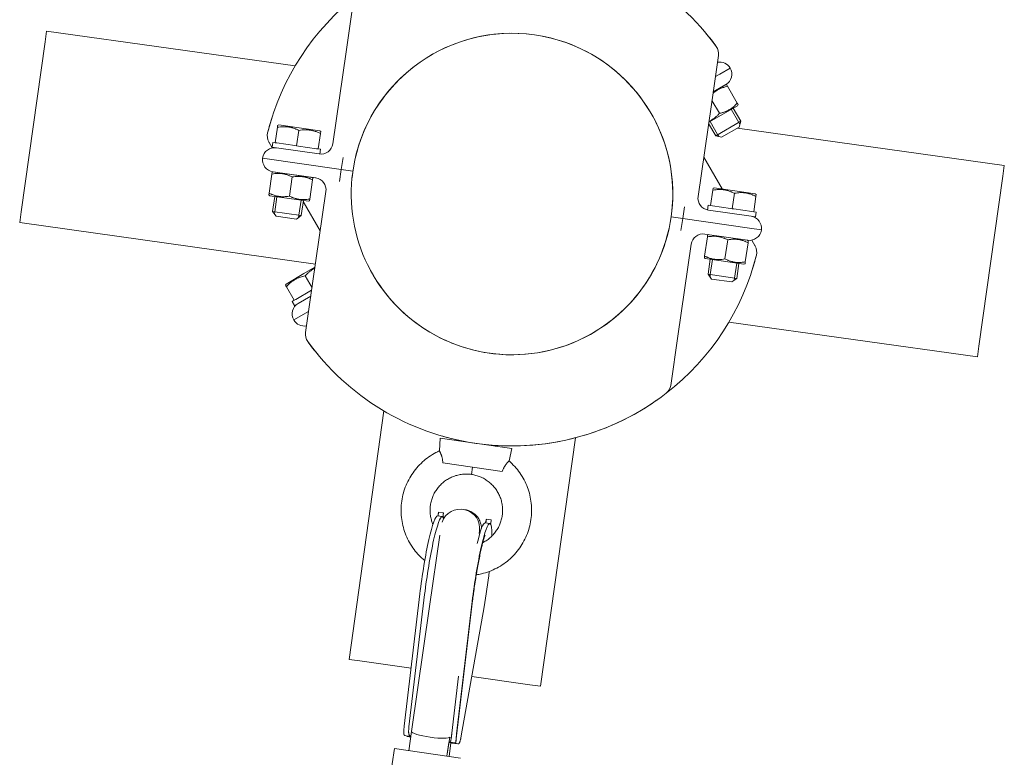
# Model space of a CAD drawing. Units: millimetres. Extents: x -7585 to 7039, y -10022 to 4632.
# Drawn here: x 3296 to 3704, y -233 to 72 of the extents above; entities that cross this region are included whole.
import ezdxf

# ---------------------------------------------------------------- set-up
doc = ezdxf.new("R2010")
doc.units = ezdxf.units.MM
doc.linetypes.add('K5LT_THIN', pattern=[0])

# ---------------------------------------------------------------- blocks, each defined once
blk = doc.blocks.new('ИТ-11')
at = {"color": 7, "linetype": 'K5LT_THIN', "lineweight": 18}
for p, q in [((9426.56, 4772.92), (9429.5, 4793.24)), ((9302.06, 4777.05), (9302.69, 4781.51)), ((9405.47, 4767.09), (9302.69, 4781.51)), ((9292.2, 4706.74), (9302.06, 4777.05)), ((9426.56, 4772.92), (9421.08, 4734.9)), ((9577.65, 4751.11), (9580.58, 4771.44)), ((9580.58, 4771.44), (9580.53, 4771.04)), ((9581.1, 4763.7), (9585.43, 4766.2)), ((9585.43, 4766.2), (9581.1, 4763.7)), ((9579.32, 4762.67), (9581.1, 4763.7)), ((9579.32, 4762.67), (9581.1, 4763.7)), ((9583.6, 4759.37), (9578.41, 4756.37)), ((9583.49, 4759.31), (9583.98, 4759.31)), ((9583.98, 4759.31), (9584.36, 4758.65)), ((9584.36, 4758.65), (9588.36, 4751.73)), ((9577.9, 4752.85), (9581, 4747.48)), ((9572.16, 4713.1), (9577.65, 4751.11)), ((9576.59, 4743.78), (9588.49, 4750.65)), ((9585.87, 4749.14), (9589, 4743.72)), ((9586.69, 4749.61), (9589.82, 4744.2)), ((9588.36, 4751.73), (9588.74, 4751.07)), ((9588.74, 4751.07), (9588.49, 4750.65)), ((9397.22, 4735.32), (9398.14, 4741.69)), ((9398.14, 4741.69), (9398.25, 4742.48)), ((9398.25, 4742.48), (9398.73, 4742.67)), ((9407.2, 4741.45), (9398.73, 4742.67)), ((9406.12, 4734.03), (9407.04, 4740.4)), ((9415.66, 4740.23), (9407.2, 4741.45)), ((9416.07, 4739.91), (9415.66, 4740.23)), ((9576.49, 4743.08), (9576.62, 4743.07)), ((9576.51, 4743.25), (9579.43, 4738.2)), ((9577.12, 4744.08), (9580.25, 4738.67)), ((9589.82, 4744.2), (9579.43, 4738.2)), ((9589.18, 4741.81), (9581.82, 4737.56)), ((9588.48, 4741.4), (9698.81, 4725.92)), ((9589, 4743.72), (9589.47, 4742.9)), ((9589.82, 4744.2), (9589.18, 4741.81)), ((9415.03, 4732.74), (9415.95, 4739.11)), ((9416.07, 4739.91), (9415.95, 4739.11)), ((9579.43, 4738.2), (9581.82, 4737.56)), ((9580.25, 4738.67), (9580.72, 4737.85)), ((9394.82, 4735.3), (9394.62, 4735.65)), ((9396.04, 4733.18), (9394.62, 4735.65)), ((9395.94, 4733.48), (9396.23, 4735.46)), ((9395.94, 4733.48), (9397.72, 4733.22)), ((9396.23, 4735.46), (9397.22, 4735.32)), ((9397.22, 4735.32), (9397.93, 4735.21)), ((9415.41, 4730.67), (9397.72, 4733.22)), ((9397.93, 4735.21), (9405.41, 4734.13)), ((9405.41, 4734.13), (9406.12, 4734.03)), ((9406.12, 4734.03), (9406.84, 4733.93)), ((9406.84, 4733.93), (9414.31, 4732.85)), ((9414.31, 4732.85), (9415.03, 4732.74)), ((9415.03, 4732.74), (9416.02, 4732.6)), ((9415.74, 4730.62), (9416.02, 4732.6)), ((9424.6, 4724.29), (9392.06, 4728.99)), ((9392.06, 4728.99), (9424.6, 4724.29)), ((9424.6, 4724.29), (9425.31, 4729.24)), ((9574.51, 4729.37), (9582.11, 4716.21)), ((9424.6, 4724.29), (9423.88, 4719.34)), ((9429.37, 4723.6), (9424.6, 4724.29)), ((9429.37, 4723.6), (9424.6, 4724.29)), ((9698.81, 4725.92), (9698.18, 4721.46)), ((9395.85, 4722.37), (9394.71, 4714.46)), ((9395.85, 4722.37), (9395.96, 4723.12)), ((9396.42, 4723.31), (9395.96, 4723.12)), ((9413.99, 4720.77), (9396.29, 4723.32)), ((9396.42, 4723.31), (9412.4, 4721)), ((9404.27, 4721.16), (9403.12, 4713.25)), ((9412.68, 4719.94), (9411.54, 4712.04)), ((9412.4, 4721), (9412.79, 4720.7)), ((9412.79, 4720.7), (9412.68, 4719.94)), ((9698.18, 4721.46), (9688.32, 4651.15)), ((9578.27, 4715.69), (9578.38, 4716.48)), ((9578.38, 4716.48), (9578.87, 4716.67)), ((9587.33, 4715.45), (9578.87, 4716.67)), ((9394.6, 4713.71), (9394.71, 4714.46)), ((9394.6, 4713.71), (9394.99, 4713.41)), ((9394.99, 4713.41), (9410.97, 4711.1)), ((9397.04, 4713.11), (9396.15, 4706.93)), ((9397.98, 4712.98), (9397.09, 4706.79)), ((9411.54, 4712.04), (9411.43, 4711.28)), ((9412.73, 4677.1), (9418.22, 4715.11)), ((9577.35, 4709.32), (9578.27, 4715.69)), ((9586.26, 4708.03), (9587.18, 4714.4)), ((9595.79, 4714.23), (9587.33, 4715.45)), ((9595.16, 4706.74), (9596.08, 4713.11)), ((9596.2, 4713.91), (9595.79, 4714.23)), ((9596.2, 4713.91), (9596.08, 4713.11)), ((9407.98, 4711.53), (9407.09, 4705.35)), ((9408.92, 4711.4), (9408.03, 4705.21)), ((9408.86, 4710.98), (9415.87, 4698.84)), ((9411.43, 4711.28), (9410.97, 4711.1)), ((9566.5, 4708.86), (9565.78, 4703.91)), ((9576.07, 4707.48), (9576.36, 4709.46)), ((9576.36, 4709.46), (9577.35, 4709.32)), ((9577.35, 4709.32), (9578.07, 4709.21)), ((9578.07, 4709.21), (9585.54, 4708.13)), ((9585.54, 4708.13), (9586.26, 4708.03)), ((9586.26, 4708.03), (9586.97, 4707.93)), ((9586.97, 4707.93), (9594.45, 4706.85)), ((9291.57, 4702.28), (9292.2, 4706.74)), ((9408.03, 4705.21), (9396.15, 4706.93)), ((9396.15, 4706.93), (9397.63, 4704.94)), ((9397.09, 4706.79), (9396.95, 4705.85)), ((9406.04, 4703.73), (9397.63, 4704.94)), ((9408.03, 4705.21), (9406.04, 4703.73)), ((9407.09, 4705.35), (9406.95, 4704.41)), ((9561.01, 4704.6), (9565.78, 4703.91)), ((9561.01, 4704.6), (9565.78, 4703.91)), ((9565.07, 4698.96), (9565.78, 4703.91)), ((9565.78, 4703.91), (9593.37, 4699.93)), ((9565.78, 4703.91), (9593.37, 4699.93)), ((9594.09, 4704.88), (9576.4, 4707.43)), ((9594.09, 4704.88), (9595.87, 4704.62)), ((9594.45, 4706.85), (9595.16, 4706.74)), ((9595.16, 4706.74), (9596.15, 4706.6)), ((9595.87, 4704.62), (9596.15, 4706.6)), ((9413.89, 4685.12), (9291.57, 4702.28)), ((9593.37, 4699.93), (9598.32, 4699.22)), ((9598.32, 4699.22), (9593.37, 4699.93)), ((9575.99, 4696.37), (9574.85, 4688.46)), ((9592.66, 4694.98), (9574.97, 4697.54)), ((9575.99, 4696.37), (9576.1, 4697.12)), ((9576.55, 4697.31), (9576.1, 4697.12)), ((9569.3, 4693.3), (9563.82, 4655.29)), ((9584.4, 4695.16), (9583.26, 4687.25)), ((9592.81, 4693.94), (9591.67, 4686.04)), ((9592.54, 4695), (9592.92, 4694.7)), ((9592.92, 4694.7), (9592.81, 4693.94)), ((9594.34, 4695.02), (9595.76, 4692.56)), ((9595.56, 4692.9), (9595.76, 4692.56)), ((9574.74, 4687.71), (9574.85, 4688.46)), ((9574.74, 4687.71), (9575.12, 4687.41)), ((9575.12, 4687.41), (9591.11, 4685.1)), ((9413.7, 4683.8), (9409.13, 4681.16)), ((9577.18, 4687.11), (9576.28, 4680.93)), ((9578.11, 4686.98), (9577.22, 4680.79)), ((9588.12, 4685.53), (9587.22, 4679.35)), ((9589.05, 4685.4), (9588.16, 4679.21)), ((9591.56, 4685.28), (9591.11, 4685.1)), ((9591.67, 4686.04), (9591.56, 4685.28)), ((9409.13, 4681.16), (9401.73, 4676.88)), ((9412.48, 4675.36), (9409.66, 4680.24)), ((9588.16, 4679.21), (9576.28, 4680.93)), ((9576.28, 4680.93), (9577.77, 4678.94)), ((9577.22, 4680.79), (9577.09, 4679.85)), ((9588.16, 4679.21), (9586.18, 4677.73)), ((9587.22, 4679.35), (9587.09, 4678.41)), ((9401.47, 4676.43), (9401.73, 4676.88)), ((9401.87, 4675.74), (9401.47, 4676.43)), ((9405.09, 4670.16), (9401.87, 4675.74)), ((9412.73, 4677.1), (9409.8, 4656.77)), ((9586.18, 4677.73), (9577.77, 4678.94)), ((9405.72, 4670.53), (9412.25, 4674.3)), ((9411.97, 4671.83), (9406.78, 4668.83)), ((9412.25, 4674.3), (9412.34, 4674.35)), ((9404.22, 4669.66), (9405.09, 4670.16)), ((9405.22, 4667.93), (9404.22, 4669.66)), ((9405.09, 4670.16), (9405.72, 4670.53)), ((9405.22, 4667.93), (9406.78, 4668.83)), ((9411.06, 4665.53), (9404.95, 4662)), ((9404.95, 4662), (9411.06, 4665.53)), ((9584.91, 4661.12), (9687.69, 4646.69)), ((9409.8, 4656.77), (9409.84, 4657.04)), ((9563.82, 4655.29), (9560.88, 4634.96)), ((9688.32, 4651.15), (9687.69, 4646.69)), ((9560.94, 4635.35), (9560.88, 4634.96)), ((9427.78, 4521.6), (9442.21, 4624.38)), ((9465.16, 4607.85), (9465.46, 4613.11)), ((9465.46, 4613.11), (9495.15, 4608.83)), ((9507.01, 4510.48), (9521.43, 4613.26)), ((9493.95, 4603.7), (9495.15, 4608.83)), ((9466.59, 4602.85), (9491.16, 4599.3)), ((9478.45, 4598.1), (9478.88, 4601.07)), ((9466.81, 4582.22), (9464.83, 4582.51)), ((9466.34, 4580.66), (9464.37, 4580.95)), ((9486.03, 4577.82), (9484.06, 4578.11)), ((9486.59, 4579.3), (9484.61, 4579.59)), ((9481.73, 4574.59), (9481.61, 4573.72)), ((9481.61, 4573.72), (9481.73, 4574.59)), ((9465.34, 4573.02), (9461.07, 4543.43)), ((9457.08, 4548.66), (9450.61, 4493.97)), ((9459.04, 4548.38), (9452.58, 4493.68)), ((9478.91, 4545.92), (9472.02, 4487.66)), ((9478.74, 4545.53), (9472.27, 4490.84)), ((9461.07, 4543.43), (9453.61, 4491.76)), ((9483.64, 4543.36), (9474.2, 4489.99)), ((9427.78, 4521.6), (9432.24, 4520.98)), ((9432.24, 4520.98), (9453.45, 4518)), ((9473.09, 4514.71), (9470.3, 4491.13)), ((9478.53, 4514.48), (9502.55, 4511.11)), ((9502.55, 4511.11), (9507.01, 4510.48)), ((9451.96, 4489.66), (9453.28, 4489.47)), ((9453.61, 4491.76), (9452.47, 4483.84)), ((9469.45, 4489.48), (9468.3, 4481.56)), ((9440.24, 4441.15), (9446.53, 4484.7)), ((9446.53, 4484.7), (9473.87, 4480.75)), ((9468.3, 4481.56), (9469.12, 4487.23)), ((9470.18, 4487.15), (9469.13, 4487.31)), ((9469.14, 4487.36), (9469.99, 4487.24)), ((9469.15, 4481.44), (9469.96, 4487.08)), ((9470.33, 4487.01), (9472.82, 4486.65))]:
    blk.add_line(p, q, dxfattribs=at)
for centre, radius, start, end in [((9495.19, 4714.1), 104.2, 35.8147, 127.7589), ((9495.19, 4714.1), 104.2, 127.7589, 165.9721), ((9495.19, 4714.1), 66.5, 167.7773, 82.0115), ((9495.19, 4714.1), 66.5, 82.0115, 174.2307), ((9495.19, 4714.1), 66.5, 82.0115, 167.7773), ((9495.19, 4714.1), 66.5, 349.792, 82.0115), ((9495.19, 4714.1), 104.2, 35.8147, 39.8124), ((9575.63, 4772.15), 5, 351.7868, 35.8147), ((9575.63, 4772.15), 5, 351.7868, 35.8147), ((9581.1, 4763.7), 5, 30, 100.6662), ((9581.1, 4763.7), 5, 300, 30), ((9495.19, 4714.1), 104.2, 161.9743, 165.9721), ((9398.95, 4738.15), 5, 165.9721, 210), ((9398.95, 4738.15), 5, 165.9721, 210), ((9398.95, 4738.15), 5, 165.9721, 210), ((9397.01, 4728.27), 5, 81.7868, 171.7868), ((9416.13, 4735.62), 5, 261.7868, 351.7868), ((9397.01, 4728.27), 5, 171.7868, 261.7868), ((9413.27, 4715.82), 5, 351.7868, 81.7868), ((9577.11, 4712.38), 5, 171.7868, 261.7868), ((9593.37, 4699.93), 5, 351.7868, 81.7868), ((9495.19, 4714.1), 66.5, 205.99, 347.7768), ((9574.25, 4692.59), 5, 81.7868, 171.7868), ((9593.37, 4699.93), 5, 261.7868, 351.7868), ((9591.43, 4690.06), 5, 345.9721, 30), ((9591.43, 4690.06), 5, 345.9721, 30), ((9591.43, 4690.06), 5, 345.9721, 30), ((9495.19, 4714.1), 104.2, 307.7589, 345.9721), ((9495.19, 4714.1), 104.2, 341.9743, 345.9721), ((9409.28, 4664.5), 5, 120, 210), ((9409.28, 4664.5), 5, 210, 280.6663), ((9414.75, 4656.05), 5, 171.7868, 215.8147), ((9414.75, 4656.05), 5, 171.7868, 215.8147), ((9495.19, 4714.1), 104.2, 215.8147, 219.8124), ((9495.19, 4714.1), 104.2, 215.8147, 307.7589), ((9555.93, 4635.67), 5, 307.7589, 351.7868), ((9555.93, 4635.67), 5, 307.7589, 351.7868), ((9555.93, 4635.67), 5, 307.7589, 351.7868), ((9495.19, 4714.1), 104.2, 303.7611, 307.7589), ((9495.19, 4714.1), 104.2, 265.6674, 303.7611), ((9495.19, 4714.1), 104.2, 254.0279, 257.9061), ((9495.19, 4714.1), 104.2, 254.0279, 257.9061), ((9472.67, 4614.09), 2, 261.7868, 290.0786), ((9488.51, 4611.81), 2, 233.495, 261.7868), ((9473.82, 4575.74), 8, 351.7868, 161.0884)]:
    blk.add_arc(centre, radius, start, end, dxfattribs=at)
for centre, major_axis, ratio, start_param, end_param in [((9460.96, 4556.3), (-3.87, -26.22), 0.000967, 2.790753, 3.141593), ((9460.96, 4556.3), (-3.87, -26.22), 0.000967, 3.141593, 3.163345), ((9462.94, 4556), (-3.87, -26.22), 0.000967, -3.503922, -3.158505), ((9462.94, 4556), (-3.87, -26.22), 0.000967, 3.12468, 3.141593), ((9460.58, 4554.72), (3.79, 26.23), 0.101384, 0, 1.818557), ((9462.55, 4554.44), (3.79, 26.23), 0.101384, 0, 1.818557), ((9462.55, 4554.44), (3.79, 26.23), 0.101384, 6.029562, 6.283185), ((9482.24, 4551.59), (3.79, 26.23), 0.101384, 0, 1.818557), ((9480.27, 4551.88), (3.79, 26.23), 0.101384, 0, 0.846644), ((9480.74, 4553.38), (-3.87, -26.22), 0.000967, 2.797929, 3.141593), ((9480.74, 4553.38), (-3.87, -26.22), 0.000967, 3.141593, 3.158505), ((9482.24, 4551.59), (3.79, 26.23), 0.101384, 5.656291, 6.283185), ((9482.72, 4553.08), (-3.87, -26.22), 0.000967, -3.509101, -3.163345), ((9482.72, 4553.08), (-3.87, -26.22), 0.000967, 3.11984, 3.141593), ((9482.24, 4551.59), (3.79, 26.23), 0.101384, 4.407696, 4.97288), ((9461.06, 4488.74), (10.9, -1.61), 0.029407, 3.537045, 3.925584), ((9462.69, 4488.02), (-10.9, 1.61), 0.029407, -0.527575, -0.184292), ((9461.53, 4490.62), (7.92, -1.14), 0.153536, 3.141593, 6.283185), ((9462.79, 4487.98), (-8.92, 1.32), 0.029407, 3.725706, 3.927052), ((9460.96, 4488.79), (8.92, -1.32), 0.029407, -0.40032, -0.372953), ((9461.06, 4488.74), (10.9, -1.61), 0.029407, -0.605364, -0.184292), ((9458.13, 4462.29), (-5.89, -39.92), 0.27143, -4.000598, -3.998485), ((9462.69, 4488.02), (-10.9, 1.61), 0.029407, 3.537045, 3.958118)]:
    blk.add_ellipse(centre, major_axis=major_axis, ratio=ratio, start_param=start_param, end_param=end_param, dxfattribs=at)
for points, knots in [([(9584.36, 4758.65), (9584.01, 4758.58), (9583.5, 4758.46), (9582.85, 4758.27), (9582.32, 4758.11), (9581.75, 4757.89), (9581.16, 4757.64), (9580.61, 4757.36), (9580.15, 4757.1), (9579.68, 4756.8), (9579.19, 4756.46), (9578.72, 4756.09), (9578.43, 4755.84), (9578.32, 4755.73)], [0, 0, 0, 0, 2.192698, 3.230483, 4.154463, 5.60551, 7.002267, 8.150458, 9.393599, 10.273618, 11.635508, 13.044949, 14, 14, 14, 14]), ([(9581, 4747.48), (9581.34, 4747.55), (9581.83, 4747.67), (9582.55, 4747.87), (9583.13, 4748.06), (9583.72, 4748.28), (9584.24, 4748.52), (9584.71, 4748.75), (9585.15, 4749), (9585.56, 4749.25), (9586.01, 4749.56), (9586.55, 4749.97), (9587.38, 4750.68), (9587.98, 4751.31), (9588.36, 4751.73)], [0, 0, 0, 0, 1.792921, 2.606895, 3.844333, 4.968544, 5.885196, 6.813299, 7.701429, 8.533187, 9.335775, 10.524184, 12.063388, 15, 15, 15, 15]), ([(9576.65, 4744.16), (9576.83, 4744.25), (9577.2, 4744.42), (9577.72, 4744.71), (9578.21, 4745.01), (9578.7, 4745.35), (9579.34, 4745.84), (9580.12, 4746.54), (9580.7, 4747.15), (9581, 4747.48)], [0, 0, 0, 0, 1.109532, 2.196622, 3.253111, 4.268468, 5.446083, 7.627754, 10, 10, 10, 10]), ([(9407.04, 4740.4), (9406.71, 4740.57), (9406.23, 4740.79), (9405.5, 4741.09), (9404.89, 4741.32), (9404.35, 4741.49), (9403.85, 4741.62), (9403.4, 4741.72), (9402.86, 4741.82), (9402.34, 4741.89), (9401.76, 4741.94), (9401.11, 4741.97), (9400.32, 4741.95), (9399.33, 4741.88), (9398.58, 4741.77), (9398.14, 4741.69)], [0, 0, 0, 0, 1.912449, 2.780687, 4.100621, 5.29978, 5.785161, 6.773962, 7.746893, 8.663193, 9.530451, 10.806592, 12.055167, 13.667644, 16, 16, 16, 16]), ([(9415.95, 4739.11), (9415.62, 4739.28), (9415.14, 4739.51), (9414.41, 4739.81), (9413.8, 4740.03), (9413.25, 4740.2), (9412.76, 4740.33), (9412.31, 4740.44), (9411.77, 4740.53), (9411.25, 4740.6), (9410.67, 4740.66), (9410.02, 4740.68), (9409.23, 4740.67), (9408.24, 4740.59), (9407.49, 4740.48), (9407.04, 4740.4)], [0, 0, 0, 0, 1.912449, 2.780687, 4.100621, 5.29978, 5.785161, 6.773962, 7.746893, 8.663193, 9.530451, 10.806592, 12.055167, 13.667644, 16, 16, 16, 16]), ([(9404.27, 4721.16), (9403.95, 4721.31), (9403.5, 4721.53), (9402.81, 4721.81), (9402.24, 4722.02), (9401.72, 4722.18), (9401.25, 4722.31), (9400.82, 4722.41), (9400.31, 4722.5), (9399.82, 4722.57), (9399.27, 4722.61), (9398.66, 4722.64), (9397.92, 4722.62), (9396.98, 4722.55), (9396.27, 4722.45), (9395.85, 4722.37)], [0, 0, 0, 0, 1.912449, 2.780687, 4.100621, 5.29978, 5.785161, 6.773962, 7.746893, 8.663193, 9.530451, 10.806592, 12.055167, 13.667644, 16, 16, 16, 16]), ([(9412.68, 4719.94), (9412.37, 4720.1), (9411.91, 4720.32), (9411.22, 4720.6), (9410.65, 4720.81), (9410.13, 4720.97), (9409.67, 4721.09), (9409.24, 4721.19), (9408.73, 4721.28), (9408.24, 4721.35), (9407.69, 4721.4), (9407.08, 4721.42), (9406.33, 4721.41), (9405.39, 4721.34), (9404.68, 4721.23), (9404.27, 4721.16)], [0, 0, 0, 0, 1.912449, 2.780687, 4.100621, 5.29978, 5.785161, 6.773962, 7.746893, 8.663193, 9.530451, 10.806592, 12.055167, 13.667644, 16, 16, 16, 16]), ([(9587.18, 4714.4), (9586.85, 4714.57), (9586.36, 4714.79), (9585.64, 4715.09), (9585.03, 4715.32), (9584.48, 4715.49), (9583.99, 4715.62), (9583.53, 4715.72), (9582.99, 4715.82), (9582.47, 4715.89), (9581.89, 4715.94), (9581.25, 4715.97), (9580.45, 4715.95), (9579.46, 4715.88), (9578.71, 4715.77), (9578.27, 4715.69)], [0, 0, 0, 0, 1.912449, 2.780687, 4.100621, 5.29978, 5.785161, 6.773962, 7.746893, 8.663193, 9.530451, 10.806592, 12.055167, 13.667644, 16, 16, 16, 16]), ([(9394.71, 4714.46), (9395.02, 4714.31), (9395.48, 4714.09), (9396.17, 4713.81), (9396.74, 4713.6), (9397.26, 4713.44), (9397.73, 4713.31), (9398.15, 4713.22), (9398.66, 4713.12), (9399.16, 4713.06), (9399.7, 4713.01), (9400.31, 4712.98), (9401.06, 4713), (9402, 4713.07), (9402.71, 4713.17), (9403.12, 4713.25)], [0, 0, 0, 0, 1.912449, 2.780687, 4.100621, 5.29978, 5.785161, 6.773962, 7.746893, 8.663193, 9.530451, 10.806592, 12.055167, 13.667644, 16, 16, 16, 16]), ([(9403.12, 4713.25), (9403.44, 4713.09), (9403.89, 4712.88), (9404.58, 4712.6), (9405.16, 4712.38), (9405.67, 4712.22), (9406.14, 4712.1), (9406.57, 4712), (9407.08, 4711.91), (9407.57, 4711.84), (9408.12, 4711.79), (9408.73, 4711.77), (9409.47, 4711.78), (9410.41, 4711.86), (9411.12, 4711.96), (9411.54, 4712.04)], [0, 0, 0, 0, 1.912449, 2.780687, 4.100621, 5.29978, 5.785161, 6.773962, 7.746893, 8.663193, 9.530451, 10.806592, 12.055167, 13.667644, 16, 16, 16, 16]), ([(9596.08, 4713.11), (9595.75, 4713.28), (9595.27, 4713.51), (9594.54, 4713.81), (9593.93, 4714.03), (9593.39, 4714.2), (9592.89, 4714.33), (9592.44, 4714.44), (9591.9, 4714.53), (9591.38, 4714.6), (9590.8, 4714.66), (9590.15, 4714.68), (9589.36, 4714.67), (9588.37, 4714.59), (9587.62, 4714.48), (9587.18, 4714.4)], [0, 0, 0, 0, 1.912449, 2.780687, 4.100621, 5.29978, 5.785161, 6.773962, 7.746893, 8.663193, 9.530451, 10.806592, 12.055167, 13.667644, 16, 16, 16, 16]), ([(9584.4, 4695.16), (9584.09, 4695.31), (9583.63, 4695.53), (9582.94, 4695.81), (9582.37, 4696.02), (9581.85, 4696.18), (9581.39, 4696.31), (9580.96, 4696.41), (9580.45, 4696.5), (9579.96, 4696.57), (9579.41, 4696.61), (9578.8, 4696.64), (9578.05, 4696.62), (9577.11, 4696.55), (9576.4, 4696.45), (9575.99, 4696.37)], [0, 0, 0, 0, 1.912449, 2.780687, 4.100621, 5.29978, 5.785161, 6.773962, 7.746893, 8.663193, 9.530451, 10.806592, 12.055167, 13.667644, 16, 16, 16, 16]), ([(9592.81, 4693.94), (9592.5, 4694.1), (9592.04, 4694.32), (9591.36, 4694.6), (9590.78, 4694.81), (9590.26, 4694.97), (9589.8, 4695.09), (9589.37, 4695.19), (9588.86, 4695.28), (9588.37, 4695.35), (9587.82, 4695.4), (9587.21, 4695.42), (9586.46, 4695.41), (9585.53, 4695.34), (9584.82, 4695.23), (9584.4, 4695.16)], [0, 0, 0, 0, 1.912449, 2.780687, 4.100621, 5.29978, 5.785161, 6.773962, 7.746893, 8.663193, 9.530451, 10.806592, 12.055167, 13.667644, 16, 16, 16, 16]), ([(9574.85, 4688.46), (9575.16, 4688.31), (9575.61, 4688.09), (9576.3, 4687.81), (9576.88, 4687.6), (9577.39, 4687.44), (9577.86, 4687.31), (9578.29, 4687.22), (9578.8, 4687.12), (9579.29, 4687.06), (9579.84, 4687.01), (9580.45, 4686.98), (9581.19, 4687), (9582.13, 4687.07), (9582.84, 4687.17), (9583.26, 4687.25)], [0, 0, 0, 0, 1.912449, 2.780687, 4.100621, 5.29978, 5.785161, 6.773962, 7.746893, 8.663193, 9.530451, 10.806592, 12.055167, 13.667644, 16, 16, 16, 16]), ([(9413.65, 4683.45), (9413.44, 4683.34), (9413.04, 4683.12), (9412.47, 4682.76), (9411.91, 4682.36), (9411.39, 4681.94), (9410.79, 4681.41), (9410.22, 4680.85), (9409.83, 4680.42), (9409.66, 4680.24)], [0, 0, 0, 0, 1.382279, 2.706297, 3.937803, 5.379658, 6.624465, 8.577853, 10, 10, 10, 10]), ([(9583.26, 4687.25), (9583.57, 4687.09), (9584.03, 4686.88), (9584.71, 4686.6), (9585.29, 4686.38), (9585.81, 4686.22), (9586.27, 4686.1), (9586.7, 4686), (9587.21, 4685.91), (9587.7, 4685.84), (9588.25, 4685.79), (9588.86, 4685.77), (9589.61, 4685.78), (9590.54, 4685.86), (9591.25, 4685.96), (9591.67, 4686.04)], [0, 0, 0, 0, 1.912449, 2.780687, 4.100621, 5.29978, 5.785161, 6.773962, 7.746893, 8.663193, 9.530451, 10.806592, 12.055167, 13.667644, 16, 16, 16, 16]), ([(9409.66, 4680.24), (9409.3, 4680.16), (9408.78, 4680.04), (9408.02, 4679.83), (9407.41, 4679.63), (9406.78, 4679.39), (9406.23, 4679.14), (9405.74, 4678.89), (9405.27, 4678.63), (9404.83, 4678.36), (9404.36, 4678.04), (9403.78, 4677.6), (9402.91, 4676.85), (9402.27, 4676.19), (9401.87, 4675.74)], [0, 0, 0, 0, 1.792921, 2.606895, 3.844333, 4.968544, 5.885196, 6.813299, 7.701429, 8.533187, 9.335775, 10.524184, 12.063388, 15, 15, 15, 15]), ([(9465.16, 4607.85), (9464.67, 4607.63), (9464.19, 4607.39), (9462.72, 4606.62), (9461.75, 4606.02), (9459.9, 4604.73), (9459.01, 4604.02), (9457.34, 4602.51), (9456.54, 4601.69), (9455.07, 4599.98), (9454.39, 4599.07), (9453.15, 4597.18), (9452.58, 4596.2), (9451.58, 4594.17), (9451.15, 4593.12), (9450.41, 4590.99), (9450.11, 4589.89), (9449.65, 4587.68), (9449.48, 4586.55), (9449.3, 4584.3), (9449.28, 4583.17), (9449.38, 4580.91), (9449.51, 4579.78), (9449.89, 4577.56), (9450.15, 4576.45), (9450.81, 4574.29), (9451.21, 4573.22), (9452.14, 4571.17), (9452.67, 4570.16), (9453.84, 4568.23), (9454.5, 4567.3), (9455.9, 4565.54), (9456.67, 4564.69), (9457.99, 4563.4), (9458.53, 4562.92), (9459.09, 4562.46)], [0.1810252, 0.1810252, 0.1810252, 0.1810252, 0.2, 0.2, 0.24, 0.24, 0.28, 0.28, 0.32, 0.32, 0.36, 0.36, 0.4, 0.4, 0.44, 0.44, 0.48, 0.48, 0.52, 0.52, 0.56, 0.56, 0.6, 0.6, 0.64, 0.64, 0.68, 0.68, 0.72, 0.72, 0.76, 0.76, 0.8, 0.8, 0.8255972, 0.8255972, 0.8255972, 0.8255972]), ([(9466.59, 4602.85), (9466.58, 4603.06), (9466.55, 4603.54), (9466.47, 4604.19), (9466.37, 4604.67), (9466.28, 4605.05), (9466.21, 4605.33), (9466.12, 4605.62), (9466.04, 4605.89), (9465.94, 4606.16), (9465.84, 4606.41), (9465.76, 4606.62), (9465.66, 4606.84), (9465.58, 4607.02), (9465.5, 4607.2), (9465.43, 4607.33), (9465.37, 4607.45), (9465.34, 4607.53), (9465.29, 4607.61), (9465.25, 4607.69), (9465.21, 4607.76), (9465.19, 4607.81), (9465.17, 4607.83), (9465.17, 4607.85), (9465.16, 4607.85), (9465.16, 4607.85)], [0, 0, 0, 0, 1.840133, 4.036004, 5.793158, 6.386457, 7.851208, 8.704827, 9.637145, 10.946513, 12.10536, 13.16139, 14.072409, 15.586005, 16.413405, 17.714115, 18.598902, 19.484326, 19.922551, 21.204944, 22.396382, 23.476027, 24.477502, 25.101408, 26, 26, 26, 26]), ([(9493.95, 4603.7), (9494.35, 4603.35), (9494.75, 4602.98), (9495.94, 4601.82), (9496.71, 4600.98), (9498.11, 4599.22), (9498.77, 4598.28), (9499.94, 4596.36), (9500.47, 4595.35), (9501.4, 4593.29), (9501.8, 4592.22), (9502.46, 4590.07), (9502.72, 4588.96), (9503.1, 4586.74), (9503.23, 4585.6), (9503.33, 4583.35), (9503.31, 4582.21), (9503.13, 4579.96), (9502.96, 4578.83), (9502.5, 4576.63), (9502.2, 4575.53), (9501.46, 4573.39), (9501.03, 4572.34), (9500.03, 4570.32), (9499.46, 4569.33), (9498.22, 4567.45), (9497.54, 4566.54), (9496.07, 4564.83), (9495.27, 4564.01), (9493.6, 4562.49), (9492.71, 4561.78), (9490.86, 4560.49), (9489.89, 4559.9), (9487.89, 4558.85), (9486.85, 4558.38), (9484.74, 4557.59), (9483.65, 4557.25), (9481.85, 4556.82), (9481.13, 4556.68), (9480.41, 4556.57)], [0.1810252, 0.1810252, 0.1810252, 0.1810252, 0.2, 0.2, 0.24, 0.24, 0.28, 0.28, 0.32, 0.32, 0.36, 0.36, 0.4, 0.4, 0.44, 0.44, 0.48, 0.48, 0.52, 0.52, 0.56, 0.56, 0.6, 0.6, 0.64, 0.64, 0.68, 0.68, 0.72, 0.72, 0.76, 0.76, 0.8, 0.8, 0.84, 0.84, 0.88, 0.88, 0.9057616, 0.9057616, 0.9057616, 0.9057616]), ([(9491.16, 4599.3), (9491.24, 4599.53), (9491.4, 4599.95), (9491.61, 4600.42), (9491.79, 4600.8), (9491.92, 4601.04), (9492.07, 4601.31), (9492.21, 4601.54), (9492.37, 4601.79), (9492.54, 4602.04), (9492.7, 4602.27), (9492.86, 4602.47), (9492.97, 4602.62), (9493.07, 4602.74), (9493.18, 4602.87), (9493.3, 4603), (9493.41, 4603.13), (9493.48, 4603.21), (9493.56, 4603.29), (9493.63, 4603.37), (9493.69, 4603.43), (9493.75, 4603.5), (9493.82, 4603.57), (9493.87, 4603.62), (9493.92, 4603.67), (9493.94, 4603.69), (9493.95, 4603.7), (9493.95, 4603.7)], [0, 0, 0, 0, 2.237721, 4.097383, 4.910968, 6.330007, 6.910744, 8.095849, 9.325689, 10.279838, 11.590015, 12.950049, 13.80244, 14.312162, 15.244585, 16.551387, 17.489915, 18.470138, 18.967409, 19.969584, 20.969851, 21.463337, 22.898444, 24.212204, 25.375614, 26.760054, 28, 28, 28, 28]), ([(9478.45, 4598.1), (9477.82, 4598.17), (9477.2, 4598.24), (9475.94, 4598.27), (9475.31, 4598.24), (9474.07, 4598.1), (9473.44, 4598), (9472.22, 4597.7), (9471.62, 4597.52), (9470.44, 4597.08), (9469.87, 4596.82), (9468.76, 4596.24), (9468.22, 4595.91), (9467.19, 4595.19), (9466.7, 4594.79), (9465.77, 4593.95), (9465.33, 4593.5), (9464.51, 4592.55), (9464.13, 4592.04), (9463.44, 4590.99), (9463.12, 4590.45), (9462.57, 4589.32), (9462.33, 4588.74), (9461.92, 4587.55), (9461.75, 4586.94), (9461.49, 4585.71), (9461.4, 4585.09), (9461.3, 4583.84), (9461.29, 4583.21), (9461.35, 4581.95), (9461.42, 4581.33), (9461.63, 4580.09), (9461.78, 4579.47), (9462.11, 4578.39), (9462.28, 4577.92), (9462.47, 4577.45)], [0, 0, 0, 0, 0.04, 0.04, 0.08, 0.08, 0.12, 0.12, 0.16, 0.16, 0.2, 0.2, 0.24, 0.24, 0.28, 0.28, 0.32, 0.32, 0.36, 0.36, 0.4, 0.4, 0.44, 0.44, 0.48, 0.48, 0.52, 0.52, 0.56, 0.56, 0.6, 0.6, 0.64, 0.64, 0.672121, 0.672121, 0.672121, 0.672121]), ([(9478.45, 4598.1), (9479.07, 4597.99), (9479.69, 4597.88), (9480.9, 4597.55), (9481.49, 4597.35), (9482.65, 4596.86), (9483.22, 4596.58), (9484.31, 4595.96), (9484.83, 4595.61), (9485.84, 4594.86), (9486.32, 4594.45), (9487.21, 4593.57), (9487.64, 4593.1), (9488.42, 4592.12), (9488.78, 4591.6), (9489.44, 4590.53), (9489.73, 4589.97), (9490.24, 4588.83), (9490.47, 4588.24), (9490.83, 4587.04), (9490.98, 4586.42), (9491.19, 4585.19), (9491.26, 4584.56), (9491.32, 4583.31), (9491.31, 4582.68), (9491.21, 4581.43), (9491.12, 4580.8), (9490.86, 4579.57), (9490.69, 4578.96), (9490.28, 4577.78), (9490.04, 4577.19), (9489.49, 4576.07), (9489.17, 4575.52), (9488.48, 4574.47), (9488.1, 4573.97), (9487.28, 4573.02), (9486.84, 4572.56), (9485.91, 4571.72), (9485.42, 4571.33), (9484.39, 4570.61), (9483.85, 4570.28), (9483.24, 4569.96), (9483.18, 4569.92), (9483.12, 4569.89)], [0, 0, 0, 0, 0.04, 0.04, 0.08, 0.08, 0.12, 0.12, 0.16, 0.16, 0.2, 0.2, 0.24, 0.24, 0.28, 0.28, 0.32, 0.32, 0.36, 0.36, 0.4, 0.4, 0.44, 0.44, 0.48, 0.48, 0.52, 0.52, 0.56, 0.56, 0.6, 0.6, 0.64, 0.64, 0.68, 0.68, 0.72, 0.72, 0.76, 0.76, 0.8, 0.8, 0.804331, 0.804331, 0.804331, 0.804331]), ([(9464.58, 4580.92), (9464.61, 4581.16), (9464.66, 4581.46), (9464.71, 4581.78), (9464.72, 4581.89), (9464.75, 4582.07), (9464.76, 4582.15), (9464.78, 4582.22)], [29.15966, 29.15966, 29.15966, 29.15966, 31.341733, 31.341733, 32.974989, 32.974989, 34, 34, 34, 34]), ([(9464.59, 4580.92), (9464.61, 4581.04), (9464.62, 4581.14), (9464.66, 4581.38), (9464.68, 4581.51), (9464.7, 4581.68), (9464.71, 4581.74), (9464.72, 4581.81), (9464.72, 4581.81), (9464.72, 4581.81)], [30.588589, 30.588589, 30.588589, 30.588589, 31.511203, 31.511203, 32.945951, 32.945951, 34.056977, 34.056977, 35, 35, 35, 35]), ([(9464.71, 4581.78), (9464.73, 4581.89), (9464.74, 4582), (9464.77, 4582.2), (9464.79, 4582.3), (9464.81, 4582.43), (9464.82, 4582.47), (9464.83, 4582.51)], [25.2335718, 25.2335718, 25.2335718, 25.2335718, 25.5549703, 25.5549703, 25.8689972, 25.8689972, 26, 26, 26, 26]), ([(9466.81, 4582.22), (9466.81, 4582.21), (9466.81, 4582.21), (9466.81, 4582.21), (9466.81, 4582.21), (9466.81, 4582.2), (9466.81, 4582.2), (9466.8, 4582.18), (9466.8, 4582.17), (9466.8, 4582.15), (9466.8, 4582.13), (9466.8, 4582.07), (9466.79, 4582.03), (9466.79, 4581.91), (9466.78, 4581.82), (9466.77, 4581.55), (9466.77, 4581.36), (9466.78, 4580.96), (9466.79, 4580.76), (9466.83, 4580.36), (9466.85, 4580.18), (9466.89, 4579.93), (9466.9, 4579.86), (9466.92, 4579.79)], [0, 0, 0, 0, 0.008033, 0.008033, 0.016065, 0.016065, 0.03213, 0.03213, 0.064261, 0.064261, 0.128521, 0.128521, 0.257043, 0.257043, 0.514086, 0.514086, 1.028171, 1.028171, 1.634319, 1.634319, 2.150449, 2.150449, 2.355419, 2.355419, 2.355419, 2.355419]), ([(9475.33, 4583.59), (9475.65, 4583.54), (9475.98, 4583.51), (9476.63, 4583.36), (9476.95, 4583.27), (9477.58, 4583.05), (9477.88, 4582.91), (9478.48, 4582.61), (9478.77, 4582.44), (9479.32, 4582.07), (9479.58, 4581.87), (9480.08, 4581.43), (9480.32, 4581.19), (9480.76, 4580.7), (9480.97, 4580.44), (9481.34, 4579.89), (9481.51, 4579.6), (9481.82, 4579.02), (9481.95, 4578.72), (9482.18, 4578.1), (9482.28, 4577.79), (9482.39, 4577.32), (9482.42, 4577.17), (9482.5, 4576.73), (9482.53, 4576.42), (9482.56, 4576.02), (9482.57, 4575.9), (9482.57, 4575.78)], [58.126683, 58.126683, 58.126683, 58.126683, 59.101274, 59.101274, 60.091155, 60.091155, 61.080914, 61.080914, 62.07043, 62.07043, 63.059566, 63.059566, 64.048155, 64.048155, 65.036006, 65.036006, 66.022942, 66.022942, 67.008991, 67.008991, 67.995222, 67.995222, 68.469854, 68.469854, 69.437328, 69.437328, 69.969256, 69.969256, 69.969256, 69.969256]), ([(9484.17, 4578.09), (9484.2, 4578.16), (9484.22, 4578.23), (9484.26, 4578.33), (9484.27, 4578.37), (9484.38, 4578.68), (9484.47, 4578.99), (9484.57, 4579.38), (9484.59, 4579.49), (9484.61, 4579.59)], [24.461315, 24.461315, 24.461315, 24.461315, 24.670608, 24.670608, 24.778025, 24.778025, 25.634474, 25.634474, 26, 26, 26, 26]), ([(9486.35, 4577.53), (9486.38, 4577.74), (9486.41, 4577.94), (9486.47, 4578.37), (9486.5, 4578.56), (9486.52, 4578.73), (9486.52, 4578.74), (9486.53, 4578.78), (9486.54, 4578.82), (9486.54, 4578.89), (9486.55, 4578.93), (9486.56, 4578.99), (9486.56, 4579.01), (9486.56, 4579.05), (9486.57, 4579.06), (9486.57, 4579.12), (9486.58, 4579.15), (9486.59, 4579.22), (9486.59, 4579.26), (9486.59, 4579.29)], [30.980822, 30.980822, 30.980822, 30.980822, 32.532438, 32.532438, 35.021132, 35.021132, 35.127069, 35.127069, 35.735278, 35.735278, 36.343487, 36.343487, 36.506511, 36.506511, 36.669536, 36.669536, 36.860103, 36.860103, 37, 37, 37, 37]), ([(9486.59, 4579.29), (9486.57, 4579.12), (9486.55, 4578.94), (9486.52, 4578.72), (9486.51, 4578.69), (9486.51, 4578.67)], [0, 0, 0, 0, 0.4910594, 0.4910594, 0.5762934, 0.5762934, 0.5762934, 0.5762934]), ([(9486.58, 4579.17), (9486.57, 4579.12), (9486.57, 4579.06), (9486.55, 4578.94), (9486.54, 4578.88), (9486.53, 4578.77), (9486.52, 4578.71), (9486.51, 4578.66)], [0, 0, 0, 0, 0.2, 0.2, 0.4, 0.4, 0.5835807, 0.5835807, 0.5835807, 0.5835807]), ([(9481.61, 4573.72), (9481.64, 4573.75), (9481.67, 4573.78), (9481.75, 4573.88), (9481.8, 4573.94), (9481.93, 4574.12), (9482, 4574.22), (9482.07, 4574.31)], [20.382051, 20.382051, 20.382051, 20.382051, 20.573064, 20.573064, 20.93745, 20.93745, 21.640144, 21.640144, 21.640144, 21.640144]), ([(9478.91, 4545.92), (9478.93, 4546.13), (9478.96, 4546.34), (9479.08, 4547.34), (9479.18, 4548.13), (9479.42, 4549.94), (9479.56, 4550.96), (9479.85, 4553.02), (9480.01, 4554.05), (9480.25, 4555.58), (9480.33, 4556.08), (9480.49, 4557.08), (9480.58, 4557.58), (9480.83, 4559.06), (9481, 4560.02), (9481.35, 4561.88), (9481.52, 4562.78), (9481.87, 4564.49), (9482.04, 4565.31), (9482.38, 4566.86), (9482.54, 4567.58), (9482.85, 4568.84), (9482.98, 4569.35), (9483.13, 4569.96), (9483.15, 4570.02), (9483.21, 4570.26), (9483.26, 4570.44), (9483.39, 4570.91), (9483.48, 4571.23), (9483.63, 4571.71), (9483.69, 4571.9), (9483.8, 4572.24), (9483.85, 4572.4), (9483.94, 4572.66), (9483.98, 4572.77), (9484.05, 4572.94), (9484.07, 4572.99), (9484.08, 4573.02)], [0, 0, 0, 0, 0.484711, 0.484711, 2.242575, 2.242575, 4.500392, 4.500392, 6.773162, 6.773162, 7.889994, 7.889994, 9.030639, 9.030639, 11.270708, 11.270708, 13.489816, 13.489816, 15.682709, 15.682709, 17.841735, 17.841735, 19.707807, 19.707807, 19.943907, 19.943907, 20.616633, 20.616633, 21.952589, 21.952589, 22.959591, 22.959591, 23.966593, 23.966593, 24.973595, 24.973595, 26, 26, 26, 26]), ([(9450.61, 4493.97), (9450.58, 4493.74), (9450.53, 4493.32), (9450.47, 4492.73), (9450.42, 4492.16), (9450.4, 4491.65), (9450.4, 4491.17), (9450.43, 4490.84), (9450.48, 4490.63), (9450.53, 4490.5), (9450.59, 4490.37), (9450.7, 4490.23), (9450.84, 4490.14), (9450.95, 4490.11), (9450.98, 4490.1)], [0, 0, 0, 0, 1.607154, 3.119992, 4.505577, 6.31805, 7.808892, 9.479706, 10.381397, 10.980451, 11.704236, 12.835846, 14.309608, 15, 15, 15, 15]), ([(9452.58, 4493.68), (9452.55, 4493.46), (9452.51, 4493.03), (9452.46, 4492.45), (9452.43, 4491.89), (9452.44, 4491.42), (9452.47, 4491), (9452.54, 4490.68), (9452.62, 4490.44), (9452.7, 4490.28), (9452.78, 4490.16), (9452.86, 4490.05), (9453, 4489.93), (9453.15, 4489.84), (9453.28, 4489.8), (9453.33, 4489.78)], [0, 0, 0, 0, 1.775654, 3.454038, 4.968622, 6.848638, 8.137984, 9.655984, 10.903868, 11.655593, 12.310396, 13.124355, 13.897811, 15.287365, 16, 16, 16, 16]), ([(9451.85, 4489.92), (9451.85, 4489.86), (9451.85, 4489.77), (9451.89, 4489.69), (9451.93, 4489.67), (9451.96, 4489.66)], [0, 0, 0, 0, 2.234771, 4.131522, 6, 6, 6, 6]), ([(9470.09, 4489.28), (9470.07, 4489.1), (9470.03, 4488.75), (9469.96, 4488.33), (9469.88, 4488.03), (9469.8, 4487.83), (9469.73, 4487.7), (9469.65, 4487.6), (9469.54, 4487.51), (9469.41, 4487.47), (9469.3, 4487.46), (9469.25, 4487.47)], [0, 0, 0, 0, 1.870126, 3.712482, 5.27711, 6.476949, 7.475785, 8.347509, 9.47532, 10.89699, 12, 12, 12, 12]), ([(9470.3, 4491.13), (9470.28, 4490.94), (9470.24, 4490.61), (9470.18, 4490.09), (9470.14, 4489.66), (9470.1, 4489.37), (9470.09, 4489.28)], [0, 0, 0, 0, 1.951471, 3.467718, 5.791985, 7, 7, 7, 7]), ([(9472.27, 4490.84), (9472.24, 4490.62), (9472.2, 4490.21), (9472.15, 4489.65), (9472.11, 4489.11), (9472.08, 4488.59), (9472.06, 4488.12), (9472.04, 4487.83), (9472.02, 4487.69), (9472.02, 4487.66)], [0, 0, 0, 0, 1.691437, 3.092619, 4.432089, 6.294784, 7.913663, 9.46546, 10, 10, 10, 10]), ([(9474.2, 4489.99), (9474.16, 4489.77), (9474.08, 4489.36), (9473.97, 4488.8), (9473.86, 4488.26), (9473.74, 4487.78), (9473.61, 4487.36), (9473.48, 4487.07), (9473.35, 4486.87), (9473.24, 4486.76), (9473.13, 4486.69), (9473, 4486.64), (9472.89, 4486.64), (9472.82, 4486.65)], [0, 0, 0, 0, 1.532733, 2.976109, 4.298946, 6.030074, 7.453925, 9.049573, 10.111081, 11.166074, 11.769714, 12.669677, 14, 14, 14, 14]), ([(9472.02, 4487.66), (9472.01, 4487.57), (9471.98, 4487.43), (9471.94, 4487.27), (9471.89, 4487.16), (9471.82, 4487.11), (9471.78, 4487.1), (9471.76, 4487.1)], [0, 0, 0, 0, 1.92833, 3.498397, 5.135561, 7.147105, 8, 8, 8, 8])]:
    blk.add_open_spline(points, degree=3, knots=knots, dxfattribs=at)
for points in [[(9451.96, 4489.66), (9451.97, 4489.66), (9451.97, 4489.66), (9451.98, 4489.66)], [(9470.33, 4487.01), (9470.31, 4487.01), (9470.28, 4487.02), (9470.25, 4487.02)], [(9472.82, 4486.65), (9472.8, 4486.65), (9472.78, 4486.66), (9472.76, 4486.66)]]:
    blk.add_open_spline(points, degree=3, dxfattribs=at)

msp = doc.modelspace()

# ---------------------------------------------------------------- block references
msp.add_blockref('ИТ-11', (-5995.19, -4714.1))

doc.saveas('drawing.dxf')
